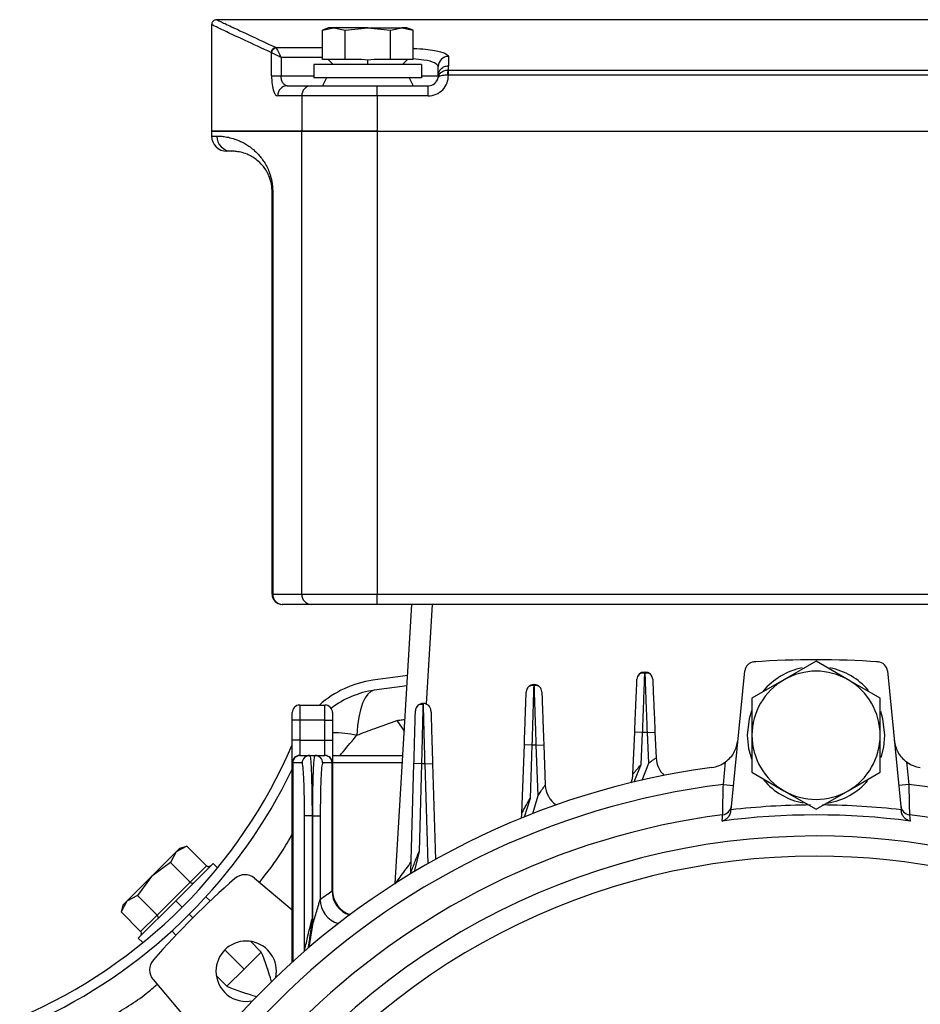
# Model space of a CAD drawing. Units: millimetres. Extents: x -1231 to 2418, y -1232 to 1541.
# Drawn here: x -1221 to -1132, y 184 to 281 of the extents above; entities that cross this region are included whole.
import ezdxf

# ---------------------------------------------------------------- set-up
doc = ezdxf.new("R2010")
doc.units = ezdxf.units.MM

msp = doc.modelspace()

# ---------------------------------------------------------------- linework, layer by layer
at = {"color": 7, "linetype": 'Continuous', "lineweight": 25}
for p, q in [((-1202.227, 280.897), (-1202.227, 270.336)), ((-1082.723, 281.397), (-1201.732, 281.397)), ((-1190.617, 280.586), (-1191.228, 280.364)), ((-1191.219, 280.367), (-1190.096, 280.586)), ((-1191.219, 277.436), (-1191.219, 280.367)), ((-1190.096, 280.586), (-1190.617, 280.586)), ((-1190.096, 280.586), (-1188.973, 280.367)), ((-1186.727, 280.586), (-1190.096, 280.586)), ((-1188.973, 280.367), (-1186.727, 280.586)), ((-1188.973, 277.436), (-1188.973, 280.367)), ((-1186.727, 280.586), (-1184.482, 280.367)), ((-1186.727, 280.586), (-1183.359, 280.586)), ((-1184.482, 280.367), (-1183.359, 280.586)), ((-1184.482, 277.436), (-1184.482, 280.367)), ((-1183.359, 280.586), (-1182.236, 280.367)), ((-1182.837, 280.586), (-1183.359, 280.586)), ((-1182.227, 280.364), (-1182.837, 280.586)), ((-1182.236, 277.436), (-1182.236, 280.367)), ((-1196.288, 275.836), (-1196.288, 278.121)), ((-1195.831, 278.633), (-1191.219, 278.633)), ((-1178.727, 277.747), (-1178.727, 276.821)), ((-1195.329, 277.642), (-1195.329, 275.836)), ((-1191.219, 277.642), (-1195.329, 277.642)), ((-1192.067, 276.936), (-1192.067, 275.636)), ((-1181.387, 276.936), (-1192.067, 276.936)), ((-1190.409, 277.436), (-1191.219, 277.436)), ((-1190.667, 277.436), (-1190.167, 276.936)), ((-1189.783, 277.436), (-1190.409, 277.436)), ((-1188.973, 277.436), (-1189.783, 277.436)), ((-1187.353, 277.436), (-1188.973, 277.436)), ((-1186.727, 277.386), (-1187.353, 277.436)), ((-1186.102, 277.436), (-1186.727, 277.386)), ((-1186.727, 276.936), (-1186.727, 277.386)), ((-1184.482, 277.436), (-1186.102, 277.436)), ((-1183.671, 277.436), (-1184.482, 277.436)), ((-1183.046, 277.436), (-1183.671, 277.436)), ((-1183.287, 276.936), (-1182.787, 277.436)), ((-1182.236, 277.436), (-1183.046, 277.436)), ((-1181.387, 276.936), (-1181.387, 275.636)), ((-1179.727, 275.836), (-1179.727, 276.76)), ((-1196.288, 275.836), (-1195.329, 275.836)), ((-1195.329, 275.836), (-1192.067, 275.836)), ((-1181.387, 275.836), (-1179.727, 275.836)), ((-1179.727, 275.836), (-1179.743, 275.659)), ((-1178.728, 275.897), (-1178.728, 276.389)), ((-1178.728, 276.389), (-1105.727, 276.389)), ((-1105.727, 275.897), (-1178.728, 275.897)), ((-1194.718, 274.836), (-1192.344, 274.836)), ((-1192.344, 274.836), (-1185.782, 274.836)), ((-1181.387, 275.636), (-1192.067, 275.636)), ((-1190.827, 275.636), (-1191.227, 274.836)), ((-1185.782, 273.836), (-1185.782, 274.836)), ((-1185.782, 274.836), (-1180.727, 274.836)), ((-1182.627, 275.636), (-1182.227, 274.836)), ((-1180.727, 273.836), (-1180.727, 274.836)), ((-1179.734, 275.722), (-1179.745, 275.658)), ((-1193.281, 273.836), (-1195.672, 273.836)), ((-1193.281, 273.836), (-1193.281, 270.336)), ((-1185.782, 273.836), (-1193.281, 273.836)), ((-1185.782, 273.836), (-1185.782, 270.336)), ((-1180.727, 273.836), (-1185.782, 273.836)), ((-1202.227, 270.336), (-1202.227, 269.836)), ((-1193.281, 270.336), (-1202.227, 270.336)), ((-1202.227, 270.336), (-1193.281, 270.336)), ((-1185.782, 270.336), (-1193.281, 270.336)), ((-1193.281, 224.336), (-1193.281, 270.336)), ((-1193.281, 270.336), (-1185.782, 270.336)), ((-1185.782, 270.336), (-1098.673, 270.336)), ((-1185.782, 270.336), (-1185.782, 224.336)), ((-1185.782, 270.336), (-1098.673, 270.336)), ((-1202.227, 269.836), (-1201.722, 269.836)), ((-1200.227, 268.336), (-1200.727, 268.336)), ((-1196.164, 264.336), (-1196.227, 264.336)), ((-1196.227, 224.336), (-1196.227, 264.336)), ((-1196.164, 264.336), (-1196.164, 224.336)), ((-1196.227, 224.336), (-1196.164, 224.336)), ((-1196.164, 224.336), (-1193.281, 224.336)), ((-1193.281, 224.336), (-1185.782, 224.336)), ((-1185.782, 223.336), (-1185.782, 224.336)), ((-1185.782, 224.336), (-1098.673, 224.336)), ((-1195.206, 223.336), (-1195.227, 223.336)), ((-1192.344, 223.336), (-1195.206, 223.336)), ((-1185.782, 223.336), (-1192.344, 223.336)), ((-1098.673, 223.336), (-1185.782, 223.336)), ((-1183.993, 195.625), (-1182.346, 223.336)), ((-1180.35, 223.336), (-1180.937, 213.447)), ((-1148.287, 217.63), (-1148.227, 217.63)), ((-1142.227, 217.686), (-1145.41, 215.849)), ((-1139.045, 215.849), (-1142.227, 217.686)), ((-1136.168, 217.63), (-1136.227, 217.63)), ((-1182.767, 216.258), (-1186.223, 215.797)), ((-1159.258, 216.612), (-1159.266, 216.396)), ((-1159.258, 216.612), (-1159.195, 216.612)), ((-1150.671, 202.93), (-1149.31, 216.72)), ((-1135.145, 216.72), (-1133.784, 202.93)), ((-1182.827, 215.242), (-1186.086, 214.807)), ((-1170.253, 215.367), (-1170.26, 215.15)), ((-1170.253, 215.367), (-1170.2, 215.367)), ((-1145.41, 215.849), (-1148.592, 214.011)), ((-1135.862, 214.011), (-1139.045, 215.849)), ((-1193.477, 213.336), (-1193.477, 211.836)), ((-1193.477, 213.336), (-1190.977, 213.336)), ((-1190.977, 211.836), (-1190.977, 213.336)), ((-1181.248, 213.497), (-1181.253, 213.28)), ((-1181.248, 213.497), (-1181.205, 213.497)), ((-1148.592, 214.011), (-1148.592, 210.336)), ((-1135.862, 210.336), (-1135.862, 214.011)), ((-1194.227, 211.836), (-1194.227, 212.586)), ((-1190.227, 212.586), (-1190.227, 211.836)), ((-1193.477, 211.836), (-1194.227, 211.836)), ((-1194.227, 209.836), (-1194.227, 211.836)), ((-1193.477, 211.836), (-1193.477, 209.836)), ((-1190.977, 211.836), (-1193.477, 211.836)), ((-1190.977, 211.836), (-1190.227, 211.836)), ((-1190.977, 209.836), (-1190.977, 211.836)), ((-1190.227, 211.836), (-1190.227, 209.836)), ((-1183.838, 211.804), (-1183.096, 210.718)), ((-1160.4, 206.48), (-1160.226, 210.644)), ((-1159.477, 210.612), (-1160.226, 210.644)), ((-1159.477, 210.612), (-1159.611, 207.4)), ((-1158.965, 210.612), (-1159.477, 210.612)), ((-1158.965, 210.612), (-1158.216, 210.645)), ((-1158.832, 207.572), (-1158.965, 210.612)), ((-1158.216, 210.645), (-1158.104, 208.086)), ((-1148.592, 210.336), (-1148.592, 206.661)), ((-1135.862, 206.661), (-1135.862, 210.336)), ((-1193.477, 209.836), (-1194.227, 209.836)), ((-1194.227, 207.586), (-1194.227, 209.836)), ((-1193.477, 209.836), (-1193.477, 208.336)), ((-1193.477, 209.836), (-1190.977, 209.836)), ((-1190.977, 208.336), (-1190.977, 209.836)), ((-1190.977, 209.836), (-1190.227, 209.836)), ((-1190.227, 209.836), (-1190.227, 207.586)), ((-1171.422, 202.613), (-1171.186, 209.393)), ((-1170.436, 209.367), (-1171.186, 209.393)), ((-1170.436, 209.367), (-1170.621, 204.057)), ((-1170.003, 209.367), (-1170.436, 209.367)), ((-1170.003, 209.367), (-1169.254, 209.395)), ((-1169.816, 204.362), (-1170.003, 209.367)), ((-1169.254, 209.395), (-1169.104, 205.387)), ((-1193.477, 208.336), (-1193.428, 208.336)), ((-1193.428, 208.336), (-1192.495, 208.336)), ((-1192.495, 208.336), (-1191.96, 208.336)), ((-1191.96, 208.336), (-1191.026, 208.336)), ((-1191.026, 208.336), (-1190.977, 208.336)), ((-1190.227, 208.336), (-1183.237, 208.336)), ((-1194.178, 207.586), (-1194.227, 207.586)), ((-1194.227, 187.801), (-1194.227, 207.586)), ((-1193.244, 207.586), (-1194.178, 207.586)), ((-1194.178, 207.586), (-1194.178, 187.846)), ((-1190.277, 207.586), (-1191.211, 207.586)), ((-1190.277, 194.881), (-1190.277, 207.586)), ((-1190.227, 207.586), (-1190.277, 207.586)), ((-1190.227, 207.586), (-1190.227, 194.918)), ((-1183.282, 207.586), (-1190.227, 207.586)), ((-1182.441, 196.725), (-1182.143, 207.518)), ((-1181.393, 207.497), (-1182.143, 207.518)), ((-1181.393, 207.497), (-1181.633, 198.807)), ((-1181.047, 207.497), (-1181.393, 207.497)), ((-1181.047, 207.497), (-1180.298, 207.519)), ((-1180.749, 197.585), (-1181.047, 207.497)), ((-1180.298, 207.519), (-1180.011, 198.002)), ((-1159.611, 207.4), (-1160.322, 205.694)), ((-1159.503, 205.886), (-1158.832, 207.572)), ((-1151.427, 205.449), (-1151.206, 207.694)), ((-1133.249, 207.694), (-1133.028, 205.449)), ((-1148.592, 206.661), (-1145.41, 204.824)), ((-1139.045, 204.824), (-1135.862, 206.661)), ((-1151.427, 205.449), (-1150.432, 205.351)), ((-1133.028, 205.449), (-1134.023, 205.351)), ((-1170.335, 202.56), (-1169.816, 204.362)), ((-1145.41, 204.824), (-1142.227, 202.987)), ((-1142.227, 202.987), (-1139.045, 204.824)), ((-1170.621, 204.057), (-1171.201, 202.216)), ((-1192.26, 202.336), (-1193.009, 202.336)), ((-1193.009, 188.886), (-1193.009, 202.336)), ((-1192.26, 202.336), (-1192.26, 192.118)), ((-1192.195, 202.336), (-1192.26, 202.336)), ((-1192.195, 202.336), (-1191.445, 202.336)), ((-1192.195, 191.527), (-1192.195, 202.336)), ((-1191.445, 202.336), (-1191.445, 194.04)), ((-1205.751, 198.759), (-1208.201, 196.309)), ((-1205.751, 198.759), (-1206.315, 197.69)), ((-1204.682, 199.323), (-1205.751, 198.759)), ((-1205.372, 199.138), (-1205.751, 198.759)), ((-1205.372, 199.138), (-1204.682, 199.323)), ((-1202.743, 197.383), (-1204.682, 199.323)), ((-1181.633, 198.807), (-1182.107, 196.788)), ((-1206.315, 197.69), (-1208.201, 196.309)), ((-1204.376, 195.75), (-1206.315, 197.69)), ((-1202.084, 197.617), (-1205.796, 193.905)), ((-1201.637, 197.17), (-1202.084, 197.617)), ((-1204.376, 195.75), (-1202.743, 197.383)), ((-1208.201, 196.309), (-1210.65, 193.86)), ((-1208.201, 196.309), (-1209.581, 194.424)), ((-1207.641, 192.484), (-1204.376, 195.75)), ((-1197.973, 196.143), (-1194.227, 193.014)), ((-1210.65, 193.86), (-1211.214, 192.791)), ((-1210.65, 193.86), (-1211.029, 193.481)), ((-1209.581, 194.424), (-1210.65, 193.86)), ((-1207.641, 192.484), (-1209.581, 194.424)), ((-1205.796, 193.905), (-1209.509, 190.193)), ((-1205.796, 193.905), (-1205.16, 193.269)), ((-1202.379, 193.882), (-1202.794, 194.297)), ((-1211.029, 193.481), (-1211.216, 192.782)), ((-1209.274, 190.851), (-1211.214, 192.791)), ((-1209.274, 190.851), (-1207.641, 192.484)), ((-1204.099, 192.208), (-1204.453, 192.562)), ((-1206.189, 190.903), (-1205.773, 190.488)), ((-1192.55, 189.276), (-1192.195, 191.527)), ((-1209.509, 190.193), (-1209.061, 189.745)), ((-1197.311, 188.814), (-1198.372, 189.875)), ((-1199.008, 187.117), (-1200.917, 189.026)), ((-1197.311, 188.814), (-1199.008, 187.117)), ((-1199.008, 187.117), (-1200.705, 185.42)), ((-1195.862, 186.279), (-1195.796, 186.905)), ((-1208.034, 186.082), (-1204.905, 182.336)), ((-1201.766, 186.481), (-1200.705, 185.42))]:
    msp.add_line(p, q, dxfattribs=at)
at = {"color": 7, "linetype": 'Continuous', "lineweight": 25, "flags": 128}
for points in [[(-1179.734, 275.722), (-1179.736, 275.708), (-1179.736, 275.703), (-1179.736, 275.702), (-1179.736, 275.702), (-1179.736, 275.702), (-1179.736, 275.702), (-1179.736, 275.702), (-1179.736, 275.702)], [(-1148.287, 217.63), (-1148.405, 217.621), (-1148.449, 217.613)], [(-1136.008, 217.613), (-1136.05, 217.621), (-1136.168, 217.63)], [(-1186.086, 214.807), (-1186.418, 214.689), (-1186.726, 214.432), (-1187.004, 214.04), (-1187.247, 213.519), (-1187.453, 212.878), (-1187.618, 212.126), (-1187.739, 211.276), (-1187.814, 210.341)], [(-1148.622, 212.765), (-1148.869, 211.973), (-1149.067, 210.336)], [(-1135.387, 210.336), (-1135.586, 211.973), (-1135.805, 212.69)], [(-1149.067, 210.336), (-1148.94, 209.02), (-1148.65, 207.982)], [(-1135.753, 208.13), (-1135.493, 209.141), (-1135.387, 210.336)], [(-1151.559, 201.82), (-1151.526, 202.165), (-1151.5, 202.436)], [(-1132.955, 202.436), (-1132.921, 202.091), (-1132.896, 201.82)], [(-1182.449, 196.582), (-1182.444, 196.644), (-1182.441, 196.725)]]:
    msp.add_lwpolyline(points, dxfattribs=at)
at = {"color": 7, "linetype": 'Continuous', "lineweight": 25}
for centre, radius, start, end in [((-1195.8, 278.123), 0.511, 93.50696, 178.3835), ((-1195.76, 278.072), 0.53, 95.27581, 174.72419), ((-1178.734, 276.753), 0.994, 89.65146, 179.64717), ((-1180.727, 275.836), 2, 270, 1.74224), ((-1176.801, 275.957), 2.02, 167.64334, 181.72243), ((-1194.695, 273.859), 0.978, 91.37529, 181.31224), ((-1192.312, 273.867), 0.97, 91.90919, 181.78971), ((-1180.727, 275.836), 1, 270, 349.76279), ((-1200.727, 269.836), 1.5, 180, 270), ((-1200.225, 269.834), 1.497, 179.89877, 269.89841), ((-1195.227, 224.336), 1, 180, 270), ((-1195.185, 224.316), 0.979, 178.78601, 268.73225), ((-1192.312, 224.306), 0.97, 178.21029, 268.09081), ((-1148.315, 216.622), 1, 94.03544, 174.36418), ((-1142.227, 130.336), 87.5, 85.96456, 94.03544), ((-1136.14, 216.622), 1, 5.63582, 85.96456), ((-1159.258, 215.862), 0.75, 90, 177.61106), ((-1159.195, 215.862), 0.75, 2.50805, 90), ((-1142.227, 210.336), 6.84, 101.6716, 140.32706), ((-1142.227, 210.336), 6.365, 60, 120), ((-1142.227, 210.336), 6.84, 40.65056, 78.40563), ((-1184.849, 205.892), 10, 97.90248, 131.89316), ((-1170.253, 214.617), 0.75, 90, 178.00347), ((-1170.2, 214.617), 0.75, 2.14336, 90), ((-1142.227, 210.336), 6.365, 120, 180), ((-1142.227, 210.336), 6.365, 0, 60), ((-1184.849, 205.892), 9, 97.90248, 127.74534), ((-1193.477, 212.586), 0.75, 90, 180), ((-1190.977, 212.586), 0.75, 0, 90), ((-1181.248, 212.747), 0.75, 90, 178.41812), ((-1181.205, 212.747), 0.75, 1.72281, 90), ((-1190.236, 198.241), 12.34, 78.68218, 89.96167), ((-1142.227, 210.336), 6.365, 180, 240), ((-1142.227, 210.336), 6.365, 300, 0), ((-1241.717, 229.826), 51.7, 293.28249, 336.71751), ((-1193.477, 207.586), 0.75, 90, 180), ((-1193.428, 207.587), 0.75, 90.02853, 180.0285), ((-1192.494, 207.587), 0.75, 90.02853, 180.0285), ((-1191.961, 207.587), 0.75, 359.9715, 89.97147), ((-1191.027, 207.587), 0.75, 359.9715, 89.97147), ((-1190.977, 207.586), 0.75, 0, 90), ((-1155.606, 208.195), 2.5, 182.50805, 227.34888), ((-1152.976, 210.115), 3, 277.67337, 306.1745), ((-1131.479, 210.115), 3, 233.8255, 262.32663), ((-1142.227, 130.336), 77.5, 97.67337, 172.32663), ((-1241.717, 229.826), 52.7, 295.69206, 334.30794), ((-1162.898, 206.584), 2.5, 337.56948, 357.61106), ((-1142.227, 130.336), 75.674, 96.98268, 173.01732), ((-1166.606, 205.481), 2.5, 182.14336, 235.57267), ((-1142.227, 210.336), 6.84, 220.65056, 259.13821), ((-1142.227, 210.336), 6.84, 279.50912, 318.86664), ((-1142.227, 130.336), 75.674, 6.98268, 83.01732), ((-1142.227, 210.336), 6.365, 240, 300), ((-1142.227, 130.336), 73.084, 90.42702, 96.63413), ((-1142.227, 130.336), 73.084, 83.36587, 89.50307), ((-1142.227, 130.336), 72.694, 97.32876, 172.67124), ((-1173.921, 202.7), 2.5, 346.05319, 358.00347), ((-1142.227, 130.336), 72.09, 82.56232, 97.43768), ((-1151.622, 203.423), 0.995, 276.99457, 354.22236), ((-1132.833, 203.423), 0.995, 185.77764, 263.00543), ((-1142.227, 130.336), 72.694, 7.32876, 82.67124), ((-1142.227, 130.336), 70, 90, 203.89551), ((-1142.227, 130.336), 70, 355.90396, 90), ((-1142.227, 130.336), 68, 90, 199.74992), ((-1142.227, 130.336), 68, 355.78327, 90), ((-1142.227, 130.336), 87.5, 131.25315, 138.74685), ((-1198.935, 194.991), 1.5, 50.12996, 131.25315), ((-1187.774, 194.885), 2.503, 180.08571, 252.75993), ((-1187.727, 194.918), 2.5, 180, 252.7648), ((-1188.943, 194.044), 2.503, 180.09066, 253.80182), ((-1198.796, 186.905), 3, 360, 180), ((-1213.016, 181.801), 17.2, 13.63226, 24.06267), ((-1206.883, 187.044), 1.5, 138.74685, 180), ((-1206.883, 187.044), 1.5, 180, 219.87004), ((-1198.796, 186.905), 3, 180, 282.04125), ((-1193.692, 201.125), 17.2, 245.93733, 256.36774)]:
    msp.add_arc(centre, radius, start, end, dxfattribs=at)
for points, knots in [([(-1201.727, 281.397), (-1201.79, 281.391), (-1201.887, 281.381), (-1202.004, 281.318), (-1202.084, 281.254), (-1202.148, 281.174), (-1202.211, 281.057), (-1202.221, 280.96), (-1202.227, 280.897)], [0, 0, 0, 0, 0.239457, 0.368361, 0.5, 0.631639, 0.760543, 1, 1, 1, 1]), ([(-1196.31, 278.137), (-1197.227, 278.56), (-1199.04, 279.395), (-1200.844, 280.244), (-1202.014, 280.795), (-1202.156, 280.864), (-1202.227, 280.897)], [0, 0, 0, 0, 0.252544, 0.499685, 0.750718, 1, 1, 1, 1]), ([(-1201.725, 281.396), (-1201.656, 281.363), (-1201.517, 281.296), (-1200.349, 280.743), (-1198.549, 279.892), (-1196.738, 279.053), (-1195.831, 278.633)], [0, 0, 0, 0, 0.248741, 0.499504, 0.749243, 1, 1, 1, 1]), ([(-1196.288, 278.121), (-1196.292, 278.125), (-1196.299, 278.132), (-1196.307, 278.136), (-1196.31, 278.137)], [0, 0, 0, 0, 0.559998, 1, 1, 1, 1]), ([(-1195.329, 277.642), (-1195.443, 277.699), (-1195.654, 277.804), (-1195.94, 277.948), (-1196.168, 278.06), (-1196.249, 278.102), (-1196.288, 278.121)], [0, 0, 0, 0, 0.276545, 0.514793, 0.770472, 1, 1, 1, 1]), ([(-1195.831, 278.633), (-1195.827, 278.628), (-1195.819, 278.62), (-1195.812, 278.606), (-1195.809, 278.6)], [0, 0, 0, 0, 0.559915, 1, 1, 1, 1]), ([(-1195.809, 278.6), (-1195.789, 278.562), (-1195.748, 278.48), (-1195.635, 278.253), (-1195.492, 277.967), (-1195.386, 277.755), (-1195.329, 277.642)], [0, 0, 0, 0, 0.2295126, 0.4852071, 0.7234343, 1, 1, 1, 1]), ([(-1182.236, 278.555), (-1182.21, 278.554), (-1181.326, 278.528), (-1180.12, 278.351), (-1178.93, 278.07), (-1178.795, 277.855), (-1178.727, 277.747)], [0, 0, 0, 0, 0.011593, 0.394518, 0.696694, 1, 1, 1, 1]), ([(-1179.727, 276.76), (-1179.804, 276.88), (-1179.958, 277.119), (-1180.929, 277.386), (-1181.866, 277.478), (-1182.236, 277.514)], [0, 0, 0, 0, 0.377993, 0.754578, 1, 1, 1, 1]), ([(-1178.727, 276.821), (-1178.73, 276.742), (-1178.734, 276.6), (-1178.762, 276.454), (-1178.774, 276.389)], [0, 0, 0, 0, 0.560012, 1, 1, 1, 1]), ([(-1196.288, 275.836), (-1196.276, 275.534), (-1196.252, 274.931), (-1196.085, 274.278), (-1195.884, 273.902), (-1195.743, 273.858), (-1195.672, 273.836)], [0, 0, 0, 0, 0.279862, 0.559348, 0.779573, 1, 1, 1, 1]), ([(-1194.718, 274.836), (-1194.794, 274.849), (-1194.944, 274.874), (-1195.113, 275.048), (-1195.219, 275.246), (-1195.281, 275.425), (-1195.322, 275.623), (-1195.327, 275.766), (-1195.329, 275.836)], [0, 0, 0, 0, 0.249769, 0.499173, 0.628759, 0.749287, 0.876394, 1, 1, 1, 1]), ([(-1179.743, 275.659), (-1179.718, 275.747), (-1179.668, 275.926), (-1179.469, 276.163), (-1179.222, 276.311), (-1178.977, 276.381), (-1178.842, 276.386), (-1178.774, 276.389)], [0, 0, 0, 0, 0.2289992, 0.4667217, 0.7226397, 0.8597006, 1, 1, 1, 1]), ([(-1178.82, 275.896), (-1178.944, 275.889), (-1179.19, 275.876), (-1179.486, 275.809), (-1179.691, 275.741), (-1179.726, 275.686), (-1179.743, 275.659)], [0, 0, 0, 0, 0.249696, 0.499081, 0.748779, 1, 1, 1, 1]), ([(-1178.728, 275.897), (-1178.746, 275.897), (-1178.776, 275.896), (-1178.807, 275.896), (-1178.82, 275.896)], [0, 0, 0, 0, 0.56, 1, 1, 1, 1]), ([(-1178.774, 276.389), (-1178.766, 276.389), (-1178.75, 276.389), (-1178.735, 276.389), (-1178.728, 276.389)], [0, 0, 0, 0, 0.56, 1, 1, 1, 1]), ([(-1201.722, 269.836), (-1201.602, 269.835), (-1201.361, 269.831), (-1200.865, 269.779), (-1200.269, 269.66), (-1199.679, 269.464), (-1199.159, 269.223), (-1198.743, 268.988), (-1198.31, 268.691), (-1197.89, 268.333), (-1197.508, 267.935), (-1197.185, 267.528), (-1196.894, 267.079), (-1196.641, 266.589), (-1196.452, 266.106), (-1196.324, 265.664), (-1196.239, 265.265), (-1196.176, 264.823), (-1196.168, 264.495), (-1196.164, 264.336)], [0, 0, 0, 0, 0.124975, 0.249902, 0.374888, 0.499887, 0.564839, 0.624915, 0.687432, 0.74994, 0.796222, 0.837813, 0.874907, 0.908575, 0.937428, 0.953921, 0.968727, 0.984923, 1, 1, 1, 1]), ([(-1196.227, 264.336), (-1196.23, 264.431), (-1196.234, 264.63), (-1196.281, 265.04), (-1196.374, 265.438), (-1196.508, 265.822), (-1196.658, 266.153), (-1196.938, 266.647), (-1197.337, 267.129), (-1197.818, 267.546), (-1198.283, 267.845), (-1198.813, 268.095), (-1199.366, 268.257), (-1199.879, 268.33), (-1200.112, 268.334), (-1200.227, 268.336)], [0, 0, 0, 0, 0.00941, 0.019673, 0.045211, 0.06725, 0.093786, 0.125051, 0.21461, 0.305393, 0.397355, 0.500025, 0.663555, 0.832527, 1, 1, 1, 1]), ([(-1159.262, 216.497), (-1159.329, 216.51), (-1159.463, 216.536), (-1159.664, 216.479), (-1159.839, 216.355), (-1159.911, 216.225), (-1159.946, 216.161)], [0, 0, 0, 0, 0.248802, 0.501696, 0.753887, 1, 1, 1, 1]), ([(-1159.266, 216.396), (-1159.268, 216.348), (-1159.272, 216.248), (-1159.294, 215.645), (-1159.326, 214.733), (-1159.373, 213.49), (-1159.427, 212.011), (-1159.46, 211.099), (-1159.477, 210.612)], [0, 0, 0, 0, 0.137808, 0.282263, 0.430627, 0.669511, 0.823424, 1, 1, 1, 1]), ([(-1158.965, 210.612), (-1158.983, 211.074), (-1159.015, 211.904), (-1159.072, 213.395), (-1159.121, 214.679), (-1159.158, 215.652), (-1159.187, 216.405), (-1159.192, 216.53), (-1159.195, 216.612)], [0, 0, 0, 0, 0.147234, 0.264541, 0.500154, 0.630542, 0.757495, 1, 1, 1, 1]), ([(-1158.508, 216.162), (-1158.543, 216.226), (-1158.615, 216.356), (-1158.79, 216.48), (-1158.99, 216.536), (-1159.124, 216.51), (-1159.191, 216.497)], [0, 0, 0, 0, 0.246096, 0.498266, 0.751161, 1, 1, 1, 1]), ([(-1170.257, 215.251), (-1170.324, 215.264), (-1170.459, 215.29), (-1170.661, 215.232), (-1170.836, 215.107), (-1170.908, 214.976), (-1170.943, 214.911)], [0, 0, 0, 0, 0.248676, 0.501571, 0.75383, 1, 1, 1, 1]), ([(-1170.26, 215.15), (-1170.261, 215.102), (-1170.265, 215.002), (-1170.283, 214.399), (-1170.31, 213.487), (-1170.349, 212.245), (-1170.394, 210.765), (-1170.421, 209.854), (-1170.436, 209.367)], [0, 0, 0, 0, 0.137719, 0.282202, 0.430589, 0.669495, 0.823417, 1, 1, 1, 1]), ([(-1170.003, 209.367), (-1170.019, 209.853), (-1170.049, 210.765), (-1170.097, 212.245), (-1170.139, 213.484), (-1170.168, 214.406), (-1170.193, 215.159), (-1170.197, 215.284), (-1170.2, 215.367)], [0, 0, 0, 0, 0.155134, 0.290359, 0.500249, 0.630607, 0.757534, 1, 1, 1, 1]), ([(-1169.511, 214.913), (-1169.546, 214.977), (-1169.618, 215.108), (-1169.793, 215.233), (-1169.994, 215.29), (-1170.129, 215.264), (-1170.196, 215.251)], [0, 0, 0, 0, 0.246149, 0.498382, 0.751277, 1, 1, 1, 1]), ([(-1160.226, 210.644), (-1160.195, 211.388), (-1160.131, 212.936), (-1160.057, 214.697), (-1160.015, 215.722), (-1160.01, 215.838), (-1160.007, 215.894)], [0, 0, 0, 0, 0.270368, 0.562569, 0.789823, 1, 1, 1, 1]), ([(-1158.446, 215.895), (-1158.442, 215.803), (-1158.434, 215.61), (-1158.371, 214.19), (-1158.294, 212.424), (-1158.241, 211.223), (-1158.216, 210.645)], [0, 0, 0, 0, 0.270144, 0.562276, 0.789641, 1, 1, 1, 1]), ([(-1171.186, 209.393), (-1171.16, 210.137), (-1171.106, 211.685), (-1171.044, 213.446), (-1171.009, 214.471), (-1171.005, 214.587), (-1171.003, 214.643)], [0, 0, 0, 0, 0.270336, 0.562527, 0.789797, 1, 1, 1, 1]), ([(-1169.45, 214.645), (-1169.447, 214.552), (-1169.44, 214.359), (-1169.387, 212.939), (-1169.321, 211.173), (-1169.276, 209.972), (-1169.254, 209.395)], [0, 0, 0, 0, 0.270175, 0.562317, 0.789667, 1, 1, 1, 1]), ([(-1181.251, 213.381), (-1181.318, 213.394), (-1181.454, 213.42), (-1181.657, 213.362), (-1181.833, 213.235), (-1181.904, 213.103), (-1181.939, 213.038)], [0, 0, 0, 0, 0.2485437, 0.501438, 0.7537692, 1, 1, 1, 1]), ([(-1181.253, 213.28), (-1181.254, 213.232), (-1181.257, 213.133), (-1181.271, 212.529), (-1181.293, 211.617), (-1181.324, 210.375), (-1181.359, 208.895), (-1181.381, 207.984), (-1181.393, 207.497)], [0, 0, 0, 0, 0.137624, 0.282133, 0.430543, 0.669474, 0.823407, 1, 1, 1, 1]), ([(-1181.047, 207.497), (-1181.06, 207.984), (-1181.084, 208.895), (-1181.122, 210.376), (-1181.156, 211.614), (-1181.18, 212.537), (-1181.2, 213.29), (-1181.203, 213.415), (-1181.205, 213.497)], [0, 0, 0, 0, 0.15512, 0.290336, 0.500218, 0.630579, 0.757513, 1, 1, 1, 1]), ([(-1182.143, 207.518), (-1182.122, 208.262), (-1182.079, 209.81), (-1182.031, 211.571), (-1182.002, 212.596), (-1181.999, 212.712), (-1181.998, 212.768)], [0, 0, 0, 0, 0.270308, 0.56249, 0.789774, 1, 1, 1, 1]), ([(-1180.456, 212.769), (-1180.453, 212.677), (-1180.447, 212.484), (-1180.404, 211.064), (-1180.351, 209.298), (-1180.315, 208.097), (-1180.298, 207.519)], [0, 0, 0, 0, 0.270206, 0.562357, 0.789691, 1, 1, 1, 1]), ([(-1187.814, 210.341), (-1187.222, 210.568), (-1185.906, 211.074), (-1184.572, 211.545), (-1183.838, 211.804)], [0, 0, 0, 0, 0.449909, 1, 1, 1, 1]), ([(-1183.838, 211.804), (-1183.807, 211.809), (-1183.752, 211.816), (-1183.653, 211.83), (-1183.509, 211.849), (-1183.293, 211.878), (-1183.121, 211.901), (-1183.025, 211.914)], [0, 0, 0, 0, 0.114356, 0.203557, 0.362843, 0.647281, 1, 1, 1, 1]), ([(-1189.478, 208.336), (-1189.379, 208.456), (-1188.822, 209.128), (-1188.269, 209.793), (-1187.814, 210.341)], [0, 0, 0, 0, 0.177522, 1, 1, 1, 1]), ([(-1151.206, 207.694), (-1151.031, 207.842), (-1150.681, 208.137), (-1150.196, 208.848), (-1150.073, 209.432), (-1149.991, 209.821)], [0, 0, 0, 0, 0.251076, 0.501444, 1, 1, 1, 1]), ([(-1134.464, 209.821), (-1134.382, 209.432), (-1134.259, 208.848), (-1133.773, 208.137), (-1133.424, 207.842), (-1133.249, 207.694)], [0, 0, 0, 0, 0.498562, 0.748927, 1, 1, 1, 1]), ([(-1192.495, 208.336), (-1192.465, 208.256), (-1192.419, 208.13), (-1192.364, 207.37), (-1192.327, 206.593), (-1192.298, 205.66), (-1192.269, 204.266), (-1192.264, 203.101), (-1192.26, 202.336)], [0, 0, 0, 0, 0.239552, 0.376601, 0.500142, 0.630534, 0.75749, 1, 1, 1, 1]), ([(-1192.195, 202.336), (-1192.191, 203.101), (-1192.186, 204.266), (-1192.157, 205.66), (-1192.128, 206.593), (-1192.091, 207.37), (-1192.036, 208.13), (-1191.99, 208.256), (-1191.96, 208.336)], [0, 0, 0, 0, 0.242508, 0.369464, 0.499858, 0.623394, 0.760448, 1, 1, 1, 1]), ([(-1193.009, 202.336), (-1193.014, 203.08), (-1193.022, 204.629), (-1193.086, 206.39), (-1193.164, 207.414), (-1193.218, 207.53), (-1193.244, 207.586)], [0, 0, 0, 0, 0.270139, 0.56227, 0.789637, 1, 1, 1, 1]), ([(-1191.211, 207.586), (-1191.244, 207.494), (-1191.313, 207.301), (-1191.392, 205.881), (-1191.438, 204.115), (-1191.443, 202.914), (-1191.445, 202.336)], [0, 0, 0, 0, 0.270383, 0.562589, 0.789836, 1, 1, 1, 1]), ([(-1160.4, 206.48), (-1160.395, 206.486), (-1160.385, 206.499), (-1160.289, 206.619), (-1160.115, 206.831), (-1159.874, 207.113), (-1159.699, 207.304), (-1159.611, 207.4)], [0, 0, 0, 0, 0.117538, 0.250107, 0.49909, 0.749262, 1, 1, 1, 1]), ([(-1158.832, 207.572), (-1158.747, 207.638), (-1158.577, 207.772), (-1158.372, 207.914), (-1158.239, 208.001), (-1158.163, 208.05), (-1158.113, 208.08), (-1158.107, 208.084), (-1158.104, 208.086)], [0, 0, 0, 0, 0.250542, 0.499833, 0.631047, 0.75721, 0.879696, 1, 1, 1, 1]), ([(-1169.816, 204.362), (-1169.732, 204.49), (-1169.586, 204.712), (-1169.398, 204.986), (-1169.264, 205.171), (-1169.173, 205.293), (-1169.115, 205.372), (-1169.108, 205.382), (-1169.104, 205.387)], [0, 0, 0, 0, 0.2863818, 0.5002266, 0.6503575, 0.7807008, 0.8952911, 1, 1, 1, 1]), ([(-1151.5, 202.436), (-1151.499, 202.518), (-1151.495, 202.681), (-1151.478, 203.397), (-1151.456, 204.349), (-1151.437, 205.082), (-1151.427, 205.449)], [0, 0, 0, 0, 0.249944, 0.499849, 0.749684, 1, 1, 1, 1]), ([(-1133.028, 205.449), (-1133.018, 205.082), (-1132.999, 204.35), (-1132.976, 203.385), (-1132.961, 202.674), (-1132.956, 202.513), (-1132.955, 202.436)], [0, 0, 0, 0, 0.250016, 0.499945, 0.75952, 1, 1, 1, 1]), ([(-1171.422, 202.613), (-1171.421, 202.616), (-1171.417, 202.622), (-1171.382, 202.689), (-1171.28, 202.882), (-1171.027, 203.354), (-1170.783, 203.776), (-1170.621, 204.057)], [0, 0, 0, 0, 0.052531, 0.109981, 0.250395, 0.500354, 1, 1, 1, 1]), ([(-1151.559, 201.82), (-1151.462, 201.852), (-1151.266, 201.918), (-1151.001, 202.123), (-1150.816, 202.372), (-1150.714, 202.619), (-1150.692, 202.758), (-1150.681, 202.824)], [0, 0, 0, 0, 0.2503768, 0.4997948, 0.7494022, 0.8803678, 1, 1, 1, 1]), ([(-1150.681, 202.824), (-1150.679, 202.844), (-1150.676, 202.879), (-1150.672, 202.915), (-1150.671, 202.93)], [0, 0, 0, 0, 0.56, 1, 1, 1, 1]), ([(-1133.784, 202.93), (-1133.782, 202.911), (-1133.779, 202.875), (-1133.775, 202.84), (-1133.774, 202.824)], [0, 0, 0, 0, 0.56, 1, 1, 1, 1]), ([(-1132.896, 201.82), (-1132.993, 201.852), (-1133.189, 201.918), (-1133.454, 202.123), (-1133.639, 202.372), (-1133.741, 202.619), (-1133.763, 202.758), (-1133.774, 202.824)], [0, 0, 0, 0, 0.250377, 0.499795, 0.749402, 0.880356, 1, 1, 1, 1]), ([(-1197.478, 195.729), (-1196.705, 196.719), (-1195.516, 198.24), (-1194.561, 199.916), (-1194.227, 200.502)], [0, 0, 0, 0, 0.650356, 1, 1, 1, 1]), ([(-1182.441, 196.725), (-1182.44, 196.726), (-1182.439, 196.729), (-1182.429, 196.757), (-1182.389, 196.866), (-1182.271, 197.18), (-1182.018, 197.847), (-1181.787, 198.423), (-1181.633, 198.807)], [0, 0, 0, 0, 0.0222832, 0.0458741, 0.1002186, 0.2516459, 0.5019955, 1, 1, 1, 1]), ([(-1183.993, 195.625), (-1183.991, 195.623), (-1183.987, 195.62), (-1183.936, 195.677), (-1183.769, 195.897), (-1183.265, 196.602), (-1182.753, 197.3), (-1182.412, 197.765)], [0, 0, 0, 0, 0.059643, 0.12027, 0.251099, 0.500492, 1, 1, 1, 1]), ([(-1202.743, 197.383), (-1202.721, 197.365), (-1202.676, 197.328), (-1202.585, 197.302), (-1202.481, 197.304), (-1202.374, 197.341), (-1202.314, 197.392), (-1202.285, 197.416)], [0, 0, 0, 0, 0.164413, 0.34581, 0.5409, 0.776285, 1, 1, 1, 1]), ([(-1204.041, 195.661), (-1204.062, 195.647), (-1204.104, 195.619), (-1204.201, 195.634), (-1204.298, 195.681), (-1204.351, 195.728), (-1204.376, 195.75)], [0, 0, 0, 0, 0.287617, 0.585442, 0.804255, 1, 1, 1, 1]), ([(-1191.445, 194.04), (-1191.228, 194.199), (-1190.839, 194.483), (-1190.449, 194.759), (-1190.277, 194.881)], [0, 0, 0, 0, 0.5583912, 1, 1, 1, 1]), ([(-1190.277, 194.881), (-1190.261, 194.893), (-1190.233, 194.914), (-1190.229, 194.916), (-1190.227, 194.918)], [0, 0, 0, 0, 0.5599886, 1, 1, 1, 1]), ([(-1192.195, 191.527), (-1192.064, 191.981), (-1191.869, 192.662), (-1191.628, 193.455), (-1191.509, 193.836), (-1191.463, 193.984), (-1191.449, 194.027), (-1191.447, 194.036), (-1191.445, 194.04)], [0, 0, 0, 0, 0.49993, 0.749867, 0.903042, 0.956735, 0.979306, 1, 1, 1, 1]), ([(-1207.552, 192.15), (-1207.538, 192.171), (-1207.51, 192.213), (-1207.525, 192.31), (-1207.573, 192.407), (-1207.619, 192.46), (-1207.641, 192.484)], [0, 0, 0, 0, 0.287617, 0.585442, 0.804255, 1, 1, 1, 1]), ([(-1193.009, 188.886), (-1193.008, 188.892), (-1193.005, 188.905), (-1192.992, 188.969), (-1192.893, 189.423), (-1192.642, 190.543), (-1192.395, 191.56), (-1192.26, 192.118)], [0, 0, 0, 0, 0.016988, 0.0368573, 0.088701, 0.4997093, 1, 1, 1, 1]), ([(-1192.26, 192.118), (-1192.299, 191.807), (-1192.36, 191.312), (-1192.482, 190.322), (-1192.602, 189.648), (-1192.689, 189.157)], [0, 0, 0, 0, 0.314454, 0.500085, 1, 1, 1, 1]), ([(-1209.307, 190.394), (-1209.276, 190.432), (-1209.214, 190.51), (-1209.187, 190.648), (-1209.21, 190.77), (-1209.254, 190.825), (-1209.274, 190.851)], [0, 0, 0, 0, 0.287617, 0.585442, 0.804255, 1, 1, 1, 1]), ([(-1212.331, 182.336), (-1211.084, 183.07), (-1209.432, 184.042), (-1207.995, 185.302), (-1207.641, 185.612)], [0, 0, 0, 0, 0.754168, 1, 1, 1, 1])]:
    msp.add_open_spline(points, degree=3, knots=knots, dxfattribs=at)
msp.add_open_spline([(-1179.727, 275.836), (-1179.712, 275.965), (-1179.682, 276.223), (-1179.451, 276.549), (-1179.121, 276.777), (-1178.859, 276.806), (-1178.727, 276.821)], degree=3, dxfattribs=at)

doc.saveas('drawing.dxf')
